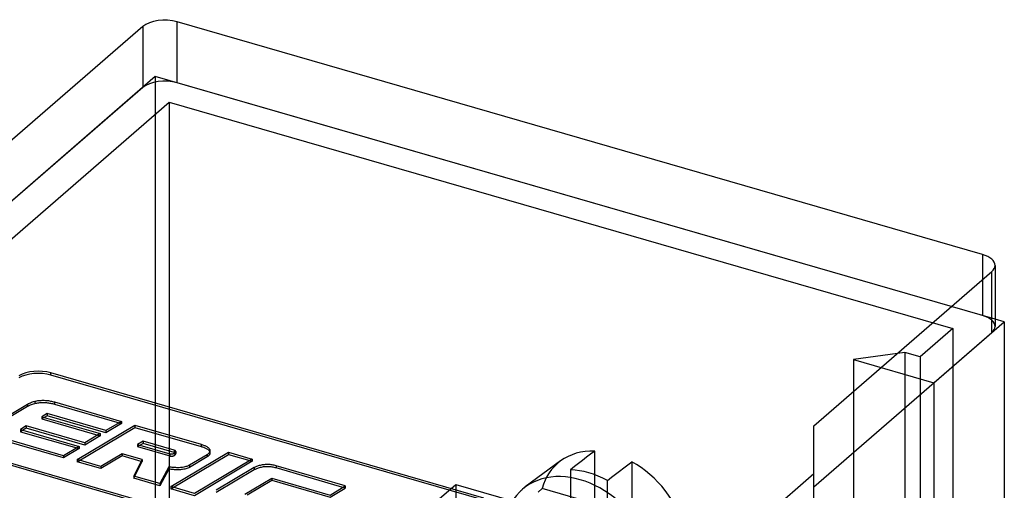
# Model space of a CAD drawing. Units: millimetres. Extents: x -30 to 29, y -75 to 38.
# Drawn here: x -10 to 29, y 20 to 38 of the extents above; entities that cross this region are included whole.
import ezdxf

# ---------------------------------------------------------------- set-up
doc = ezdxf.new("R2010")
doc.units = ezdxf.units.MM
doc.layers.add('MAIN-1', color=7, linetype='Continuous')
doc.layers.add('MAIN-2', color=7, linetype='Continuous')

msp = doc.modelspace()

# ---------------------------------------------------------------- linework, layer by layer
at = {"layer": 'MAIN-1'}
for p, q in [((-5.597, 38.15), (-14.552, 30.395)), ((27.812, 29.083), (-4.231, 38.333)), ((28.312, 28.65), (28.312, 26.225)), ((21.098, 22.269), (28.178, 28.4)), ((28.178, 25.975), (28.178, 28.4)), ((25.878, 23.983), (28.678, 26.408)), ((28.678, 26.408), (28.312, 26.514)), ((28.678, 26.408), (28.678, -32.429)), ((21.098, 19.844), (28.178, 25.975)), ((7.978, 19.399), (-9.255, 24.374)), ((-9.255, 24.287), (-9.255, 24.374)), ((7.978, 19.312), (-9.255, 24.287)), ((25.878, 23.983), (25.878, -51.881)), ((-11.549, 22.322), (-10.18, 23.134)), ((-10.18, 23.134), (-10.144, 23.154)), ((-10.144, 23.154), (-10.106, 23.172)), ((-10.106, 23.172), (-10.067, 23.19)), ((-10.067, 23.19), (-10.025, 23.206)), ((-10.025, 23.206), (-9.982, 23.222)), ((-9.982, 23.222), (-9.937, 23.235)), ((-9.937, 23.235), (-9.89, 23.248)), ((-9.89, 23.248), (-9.851, 23.257)), ((-9.851, 23.257), (-9.811, 23.265)), ((-9.811, 23.265), (-9.77, 23.272)), ((-9.77, 23.272), (-9.728, 23.277)), ((-9.728, 23.277), (-9.686, 23.281)), ((-9.686, 23.281), (-9.643, 23.284)), ((-9.643, 23.284), (-9.6, 23.286)), ((-9.6, 23.286), (-9.557, 23.287)), ((-9.557, 23.287), (-9.514, 23.286)), ((-9.514, 23.286), (-9.471, 23.284)), ((-9.471, 23.284), (-9.428, 23.281)), ((-9.428, 23.281), (-9.386, 23.276)), ((-9.386, 23.276), (-9.344, 23.271)), ((-9.344, 23.271), (-9.303, 23.264)), ((-9.303, 23.264), (-9.262, 23.257)), ((-9.262, 23.257), (-9.222, 23.248)), ((-9.222, 23.248), (-9.183, 23.239)), ((-9.183, 23.239), (-9.145, 23.229)), ((-9.145, 23.229), (-9.107, 23.219)), ((-9.107, 23.219), (-6.437, 22.448)), ((-9.397, 22.757), (-9.617, 22.632)), ((-9.397, 22.757), (-9.397, 22.67)), ((-7.065, 22.084), (-9.397, 22.757)), ((-9.617, 22.632), (-7.286, 21.959)), ((-9.397, 22.67), (-9.516, 22.603)), ((-7.065, 21.997), (-9.397, 22.67)), ((-6.437, 22.448), (-7.065, 22.084)), ((-6.437, 22.361), (-7.065, 21.997)), ((-6.437, 22.448), (-6.437, 22.361)), ((-10.231, 22.264), (-10.465, 22.124)), ((-10.465, 22.124), (-8.133, 21.451)), ((-10.231, 22.177), (-10.367, 22.096)), ((-10.231, 22.264), (-10.231, 22.177)), ((-7.899, 21.59), (-10.231, 22.264)), ((-7.899, 21.504), (-10.231, 22.177)), ((-8.208, 20.927), (-5.909, 22.296)), ((-7.286, 21.959), (-7.899, 21.59)), ((-7.286, 21.959), (-7.286, 21.873)), ((-7.065, 22.084), (-7.065, 21.997)), ((-5.909, 22.296), (-3.278, 21.536)), ((21.098, 20.369), (21.098, 22.269)), ((-13.518, 21.563), (3.715, 16.588)), ((-8.745, 21.082), (-11.498, 21.877)), ((-8.745, 20.996), (-11.498, 21.79)), ((-7.286, 21.873), (-7.899, 21.504)), ((-7.899, 21.59), (-7.899, 21.504)), ((-5.586, 21.657), (-5.806, 21.532)), ((-5.586, 21.57), (-5.705, 21.503)), ((-4.342, 21.298), (-5.586, 21.657)), ((-5.586, 21.657), (-5.586, 21.57)), ((-4.342, 21.211), (-5.586, 21.57)), ((-8.133, 21.451), (-8.745, 21.082)), ((-8.133, 21.364), (-8.745, 20.996)), ((-8.133, 21.451), (-8.133, 21.364)), ((-6.416, 21.163), (-7.266, 20.655)), ((-5.624, 20.934), (-6.416, 21.163)), ((-6.416, 21.163), (-6.416, 21.076)), ((-5.806, 21.532), (-4.517, 21.16)), ((-4.517, 21.16), (-4.509, 21.158)), ((-4.509, 21.158), (-4.501, 21.156)), ((-4.501, 21.156), (-4.493, 21.154)), ((-4.493, 21.154), (-4.485, 21.153)), ((-4.485, 21.153), (-4.476, 21.152)), ((-4.482, 19.852), (-2.186, 21.221)), ((-4.432, 21.151), (-4.424, 21.152)), ((-4.424, 21.152), (-4.415, 21.154)), ((-4.415, 21.154), (-4.407, 21.155)), ((-4.407, 21.155), (-4.399, 21.157)), ((-4.399, 21.157), (-4.391, 21.16)), ((-4.391, 21.16), (-4.384, 21.162)), ((-4.384, 21.162), (-4.377, 21.165)), ((-4.377, 21.165), (-4.37, 21.168)), ((-4.37, 21.168), (-4.363, 21.17)), ((-4.363, 21.17), (-4.357, 21.174)), ((-4.357, 21.174), (-4.351, 21.177)), ((-4.351, 21.177), (-4.345, 21.18)), ((-4.345, 21.18), (-4.34, 21.184)), ((-4.334, 21.295), (-4.342, 21.298)), ((-4.342, 21.298), (-4.342, 21.211)), ((-4.337, 21.209), (-4.342, 21.211)), ((-4.34, 21.184), (-4.334, 21.187)), ((-4.332, 21.208), (-4.337, 21.209)), ((-4.327, 21.293), (-4.334, 21.295)), ((-4.334, 21.187), (-4.329, 21.191)), ((-4.328, 21.206), (-4.332, 21.208)), ((-4.329, 21.191), (-4.324, 21.194)), ((-4.323, 21.205), (-4.328, 21.206)), ((-4.32, 21.29), (-4.327, 21.293)), ((-4.324, 21.194), (-4.319, 21.198)), ((-4.319, 21.203), (-4.323, 21.205)), ((-4.313, 21.287), (-4.32, 21.29)), ((-4.315, 21.201), (-4.319, 21.203)), ((-4.319, 21.198), (-4.314, 21.202)), ((-4.314, 21.202), (-4.309, 21.206)), ((-4.306, 21.284), (-4.313, 21.287)), ((-4.309, 21.206), (-4.304, 21.21)), ((-4.301, 21.28), (-4.306, 21.284)), ((-4.304, 21.21), (-4.3, 21.215)), ((-4.296, 21.277), (-4.301, 21.28)), ((-4.3, 21.215), (-4.296, 21.219)), ((-4.291, 21.273), (-4.296, 21.277)), ((-4.296, 21.219), (-4.292, 21.223)), ((-4.292, 21.223), (-4.289, 21.228)), ((-4.288, 21.269), (-4.291, 21.273)), ((-4.289, 21.228), (-4.286, 21.232)), ((-4.284, 21.265), (-4.288, 21.269)), ((-4.286, 21.232), (-4.284, 21.237)), ((-4.282, 21.26), (-4.284, 21.265)), ((-4.284, 21.237), (-4.282, 21.242)), ((-4.281, 21.256), (-4.282, 21.26)), ((-4.282, 21.242), (-4.281, 21.247)), ((-4.28, 21.251), (-4.281, 21.256)), ((-4.281, 21.247), (-4.28, 21.251)), ((-4.28, 21.165), (-4.28, 21.165)), ((-4.28, 21.165), (-4.28, 21.165)), ((-4.28, 21.165), (-4.28, 21.165)), ((-4.28, 21.165), (-4.28, 21.165)), ((-4.28, 21.165), (-4.28, 21.165)), ((-4.28, 21.165), (-4.28, 21.165)), ((-3.278, 21.536), (-3.246, 21.526)), ((-3.246, 21.526), (-3.214, 21.516)), ((-3.214, 21.516), (-3.183, 21.506)), ((-3.183, 21.506), (-3.153, 21.495)), ((-3.153, 21.495), (-3.124, 21.483)), ((-3.124, 21.483), (-3.096, 21.47)), ((-3.096, 21.47), (-3.069, 21.457)), ((-3.069, 21.457), (-3.044, 21.443)), ((-3.044, 21.443), (-3.02, 21.428)), ((-3.02, 21.428), (-2.998, 21.413)), ((-2.99, 21.156), (-3.003, 21.144)), ((-2.998, 21.413), (-2.979, 21.397)), ((-2.978, 21.168), (-2.99, 21.156)), ((-2.979, 21.397), (-2.962, 21.38)), ((-2.966, 21.181), (-2.978, 21.168)), ((-2.956, 21.194), (-2.966, 21.181)), ((-2.962, 21.38), (-2.949, 21.363)), ((-2.947, 21.207), (-2.956, 21.194)), ((-2.949, 21.363), (-2.937, 21.345)), ((-2.939, 21.22), (-2.947, 21.207)), ((-2.933, 21.234), (-2.939, 21.22)), ((-2.937, 21.345), (-2.929, 21.326)), ((-2.928, 21.248), (-2.933, 21.234)), ((-2.928, 21.161), (-2.933, 21.147)), ((-2.929, 21.326), (-2.924, 21.308)), ((-2.925, 21.261), (-2.928, 21.248)), ((-2.925, 21.175), (-2.928, 21.161)), ((-2.924, 21.266), (-2.925, 21.261)), ((-2.925, 21.261), (-2.925, 21.175)), ((-2.924, 21.179), (-2.925, 21.175)), ((-2.924, 21.308), (-2.923, 21.289)), ((-2.923, 21.275), (-2.924, 21.271)), ((-2.924, 21.271), (-2.924, 21.266)), ((-2.923, 21.189), (-2.924, 21.184)), ((-2.924, 21.184), (-2.924, 21.179)), ((-2.923, 21.289), (-2.923, 21.284)), ((-2.923, 21.289), (-2.923, 21.278)), ((-2.923, 21.284), (-2.923, 21.28)), ((-2.923, 21.28), (-2.923, 21.275)), ((-2.923, 21.278), (-2.923, 21.267)), ((-2.923, 21.267), (-2.923, 21.257)), ((-2.923, 21.257), (-2.923, 21.246)), ((-2.923, 21.246), (-2.923, 21.235)), ((-2.923, 21.235), (-2.923, 21.224)), ((-2.923, 21.224), (-2.923, 21.213)), ((-2.923, 21.213), (-2.923, 21.202)), ((-2.923, 21.202), (-2.923, 21.198)), ((-2.923, 21.198), (-2.923, 21.193)), ((-2.923, 21.193), (-2.923, 21.189)), ((-2.186, 21.221), (-1.241, 20.948)), ((22.674, 21.208), (22.674, -50.956)), ((-8.745, 21.082), (-8.745, 20.996)), ((-7.266, 20.655), (-8.208, 20.927)), ((-8.208, 20.927), (-8.208, 20.841)), ((-7.266, 20.569), (-8.208, 20.841)), ((-6.416, 21.076), (-7.266, 20.569)), ((-5.661, 20.858), (-6.416, 21.076)), ((-5.946, 20.274), (-5.624, 20.934)), ((-4.476, 21.152), (-4.467, 21.151)), ((-4.467, 21.151), (-4.459, 21.151)), ((-4.459, 21.151), (-4.45, 21.15)), ((-4.45, 21.15), (-4.441, 21.151)), ((-4.441, 21.151), (-4.432, 21.151)), ((-3.031, 21.12), (-3.736, 20.703)), ((-3.031, 21.033), (-3.736, 20.616)), ((-1.241, 20.948), (-3.537, 19.579)), ((-1.241, 20.862), (-3.537, 19.492)), ((-3.017, 21.131), (-3.031, 21.12)), ((-3.031, 21.12), (-3.031, 21.033)), ((-3.017, 21.045), (-3.031, 21.033)), ((-3.003, 21.144), (-3.017, 21.131)), ((-3.003, 21.057), (-3.017, 21.045)), ((-2.99, 21.069), (-3.003, 21.057)), ((-2.978, 21.082), (-2.99, 21.069)), ((-2.966, 21.094), (-2.978, 21.082)), ((-2.956, 21.107), (-2.966, 21.094)), ((-2.947, 21.12), (-2.956, 21.107)), ((-2.939, 21.134), (-2.947, 21.12)), ((-2.933, 21.147), (-2.939, 21.134)), ((-1.241, 20.948), (-1.241, 20.862)), ((-7.266, 20.655), (-7.266, 20.569)), ((-4.555, 20.641), (-4.913, 19.976)), ((-4.555, 20.554), (-4.913, 19.889)), ((-4.511, 20.633), (-4.555, 20.641)), ((-4.555, 20.641), (-4.555, 20.554)), ((-4.511, 20.547), (-4.555, 20.554)), ((-4.467, 20.626), (-4.511, 20.633)), ((-4.467, 20.54), (-4.511, 20.547)), ((-4.423, 20.62), (-4.467, 20.626)), ((-4.423, 20.534), (-4.467, 20.54)), ((-4.377, 20.615), (-4.423, 20.62)), ((-4.377, 20.529), (-4.423, 20.534)), ((-4.332, 20.611), (-4.377, 20.615)), ((-4.332, 20.525), (-4.377, 20.529)), ((-4.286, 20.608), (-4.332, 20.611)), ((-4.286, 20.522), (-4.332, 20.525)), ((-4.24, 20.607), (-4.286, 20.608)), ((-4.24, 20.52), (-4.286, 20.522)), ((-4.193, 20.606), (-4.24, 20.607)), ((-4.193, 20.52), (-4.24, 20.52)), ((-4.147, 20.607), (-4.193, 20.606)), ((-4.147, 20.521), (-4.193, 20.52)), ((-4.101, 20.61), (-4.147, 20.607)), ((-4.101, 20.523), (-4.147, 20.521)), ((-4.055, 20.614), (-4.101, 20.61)), ((-4.055, 20.528), (-4.101, 20.523)), ((-4.011, 20.62), (-4.055, 20.614)), ((-4.011, 20.534), (-4.055, 20.528)), ((-3.967, 20.627), (-4.011, 20.62)), ((-3.967, 20.541), (-4.011, 20.534)), ((-3.924, 20.637), (-3.967, 20.627)), ((-3.924, 20.55), (-3.967, 20.541)), ((-3.883, 20.647), (-3.924, 20.637)), ((-3.883, 20.561), (-3.924, 20.55)), ((-3.843, 20.659), (-3.883, 20.647)), ((-3.843, 20.573), (-3.883, 20.561)), ((-3.806, 20.673), (-3.843, 20.659)), ((-3.806, 20.586), (-3.843, 20.573)), ((-3.77, 20.687), (-3.806, 20.673)), ((-3.77, 20.601), (-3.806, 20.586)), ((-3.736, 20.703), (-3.77, 20.687)), ((-3.736, 20.616), (-3.77, 20.601)), ((-3.736, 20.703), (-3.736, 20.616)), ((-1.162, 20.613), (-2.675, 19.707)), ((-1.131, 20.627), (-1.162, 20.613)), ((-1.1, 20.64), (-1.131, 20.627)), ((-1.067, 20.653), (-1.1, 20.64)), ((-1.034, 20.665), (-1.067, 20.653)), ((-0.999, 20.677), (-1.034, 20.665)), ((-0.964, 20.687), (-0.999, 20.677)), ((-0.927, 20.697), (-0.964, 20.687)), ((-0.89, 20.706), (-0.927, 20.697)), ((-0.851, 20.714), (-0.89, 20.706)), ((-0.812, 20.72), (-0.851, 20.714)), ((-0.772, 20.725), (-0.812, 20.72)), ((-0.731, 20.73), (-0.772, 20.725)), ((-0.69, 20.732), (-0.731, 20.73)), ((-0.648, 20.733), (-0.69, 20.732)), ((-0.607, 20.733), (-0.648, 20.733)), ((-0.565, 20.731), (-0.607, 20.733)), ((-0.525, 20.727), (-0.565, 20.731)), ((-0.484, 20.723), (-0.525, 20.727)), ((-0.444, 20.717), (-0.484, 20.723)), ((-0.405, 20.71), (-0.444, 20.717)), ((-0.367, 20.701), (-0.405, 20.71)), ((-0.33, 20.692), (-0.367, 20.701)), ((-0.294, 20.682), (-0.33, 20.692)), ((2.462, 19.879), (-0.294, 20.682)), ((11.473, 12.033), (21.098, 20.369)), ((21.098, 17.944), (21.098, 20.369)), ((-4.913, 19.976), (-5.946, 20.274)), ((-5.946, 20.274), (-5.946, 20.188)), ((-4.913, 19.889), (-5.946, 20.188)), ((-1.537, 19.549), (-0.463, 20.191)), ((-1.439, 19.521), (-0.463, 20.104)), ((-0.463, 20.191), (-0.463, 20.104)), ((-0.463, 20.191), (1.86, 19.52)), ((-0.463, 20.104), (1.86, 19.433)), ((-4.913, 19.976), (-4.913, 19.889)), ((-4.482, 19.852), (-4.482, 19.765)), ((-3.537, 19.579), (-4.482, 19.852)), ((-3.537, 19.492), (-4.482, 19.765)), ((1.86, 19.52), (2.462, 19.879)), ((1.86, 19.433), (2.462, 19.793)), ((2.462, 19.879), (2.462, 19.793))]:
    msp.add_line(p, q, dxfattribs=at)
for centre, major_axis, start_param, end_param in [((-4.731, 37.9), (1, 0), 1.047198, 2.617994), ((27.312, 28.65), (1, 0), -0.000036, 1.047198), ((27.312, 28.65), (1, 0), -0.523599, -0.000036), ((27.312, 26.225), (-1, 0), 2.617994, 3.141557), ((-9.755, 23.941), (1, 0), 1.047198, 2.443461), ((-9.755, 23.854), (1, 0), 1.047198, 2.443461)]:
    msp.add_ellipse(centre, major_axis=major_axis, ratio=0.5, start_param=start_param, end_param=end_param, dxfattribs=at)
at = {"layer": 'MAIN-2'}
for p, q in [((-5.597, 38.15), (-5.597, 35.725)), ((-4.231, 35.908), (-4.231, 38.333)), ((-5.097, 36.158), (-18.047, 24.943)), ((-5.097, 36.158), (-5.097, -39.706)), ((28.312, 26.514), (-5.097, 36.158)), ((-5.597, 35.725), (-14.552, 27.97)), ((27.812, 26.658), (-4.231, 35.908)), ((-12.748, 28.032), (-4.548, 35.134)), ((-4.548, 35.134), (-4.548, -40.73)), ((-4.548, 35.134), (26.629, 26.134)), ((27.812, 29.083), (27.812, 26.658)), ((26.629, 26.134), (25.329, 25.008)), ((26.629, 26.134), (26.629, -49.73)), ((24.723, 25.183), (22.674, 24.908)), ((24.723, 25.183), (24.723, -50.681)), ((25.329, 25.008), (24.723, 25.183)), ((22.674, 24.908), (22.674, 21.208)), ((22.674, 24.908), (25.878, 23.983)), ((25.329, 25.008), (25.329, -50.856)), ((-10.18, 23.134), (-10.18, 23.048)), ((-10.067, 23.103), (-10.025, 23.12)), ((-10.025, 23.12), (-9.982, 23.135)), ((-9.982, 23.135), (-9.937, 23.149)), ((-9.937, 23.149), (-9.89, 23.161)), ((-9.89, 23.248), (-9.89, 23.161)), ((-9.89, 23.161), (-9.851, 23.17)), ((-9.851, 23.17), (-9.811, 23.178)), ((-9.811, 23.178), (-9.77, 23.185)), ((-9.77, 23.185), (-9.728, 23.19)), ((-9.728, 23.19), (-9.686, 23.195)), ((-9.686, 23.195), (-9.643, 23.198)), ((-9.643, 23.198), (-9.6, 23.2)), ((-9.6, 23.2), (-9.557, 23.2)), ((-9.557, 23.2), (-9.514, 23.199)), ((-9.514, 23.199), (-9.471, 23.197)), ((-9.471, 23.197), (-9.428, 23.194)), ((-9.428, 23.194), (-9.386, 23.189)), ((-9.386, 23.189), (-9.344, 23.184)), ((-9.344, 23.184), (-9.303, 23.177)), ((-9.303, 23.177), (-9.262, 23.17)), ((-9.262, 23.17), (-9.222, 23.162)), ((-9.222, 23.162), (-9.183, 23.153)), ((-9.183, 23.153), (-9.145, 23.143)), ((-9.145, 23.143), (-9.107, 23.132)), ((-9.107, 23.219), (-9.107, 23.132)), ((-9.107, 23.132), (-6.437, 22.361)), ((-11.549, 22.236), (-10.18, 23.048)), ((-10.18, 23.048), (-10.144, 23.067)), ((-10.144, 23.067), (-10.106, 23.086)), ((-10.106, 23.086), (-10.067, 23.103)), ((-9.617, 22.632), (-9.617, 22.546)), ((-9.516, 22.603), (-9.617, 22.546)), ((-9.617, 22.546), (-7.286, 21.873)), ((-10.465, 22.124), (-10.465, 22.038)), ((-10.367, 22.096), (-10.465, 22.038)), ((-10.465, 22.038), (-8.133, 21.364)), ((-8.208, 20.841), (-5.909, 22.209)), ((-5.909, 22.296), (-5.909, 22.209)), ((-5.909, 22.209), (-3.278, 21.45)), ((-13.518, 21.477), (3.715, 16.502)), ((-5.806, 21.532), (-5.806, 21.446)), ((-5.705, 21.503), (-5.806, 21.446)), ((-5.806, 21.446), (-4.517, 21.073)), ((-4.517, 21.16), (-4.517, 21.073)), ((-4.319, 21.198), (-4.319, 21.111)), ((-4.307, 21.198), (-4.315, 21.201)), ((-4.3, 21.194), (-4.307, 21.198)), ((-4.295, 21.189), (-4.3, 21.194)), ((-4.29, 21.185), (-4.295, 21.189)), ((-4.286, 21.18), (-4.29, 21.185)), ((-4.283, 21.175), (-4.286, 21.18)), ((-4.284, 21.151), (-4.282, 21.155)), ((-4.281, 21.17), (-4.283, 21.175)), ((-4.282, 21.155), (-4.281, 21.16)), ((-4.28, 21.165), (-4.281, 21.17)), ((-4.281, 21.16), (-4.28, 21.165)), ((-4.28, 21.251), (-4.28, 21.241)), ((-4.28, 21.241), (-4.28, 21.23)), ((-4.28, 21.23), (-4.28, 21.219)), ((-4.28, 21.219), (-4.28, 21.208)), ((-4.28, 21.208), (-4.28, 21.197)), ((-4.28, 21.197), (-4.28, 21.187)), ((-4.28, 21.187), (-4.28, 21.176)), ((-4.28, 21.176), (-4.28, 21.165)), ((-3.278, 21.536), (-3.278, 21.45)), ((-3.278, 21.45), (-3.246, 21.44)), ((-3.246, 21.44), (-3.214, 21.43)), ((-3.214, 21.43), (-3.183, 21.419)), ((-3.183, 21.419), (-3.153, 21.408)), ((-3.153, 21.408), (-3.124, 21.396)), ((-3.124, 21.396), (-3.096, 21.383)), ((-3.096, 21.383), (-3.069, 21.37)), ((-3.069, 21.37), (-3.044, 21.356)), ((-3.044, 21.356), (-3.02, 21.342)), ((-3.02, 21.342), (-2.998, 21.326)), ((-2.998, 21.326), (-2.979, 21.31)), ((-2.979, 21.31), (-2.962, 21.293)), ((-2.962, 21.293), (-2.949, 21.276)), ((-2.949, 21.276), (-2.937, 21.258)), ((-2.937, 21.258), (-2.929, 21.24)), ((-2.929, 21.24), (-2.924, 21.221)), ((-2.924, 21.221), (-2.923, 21.202)), ((-2.186, 21.221), (-2.186, 21.134)), ((12.383, 21.269), (12.222, 21.145)), ((12.383, 19.174), (12.383, 21.269)), ((-5.946, 20.188), (-5.624, 20.847)), ((-5.624, 20.847), (-5.661, 20.858)), ((-5.624, 20.934), (-5.624, 20.847)), ((-4.517, 21.073), (-4.509, 21.071)), ((-4.509, 21.071), (-4.501, 21.069)), ((-4.501, 21.069), (-4.493, 21.068)), ((-4.493, 21.068), (-4.485, 21.066)), ((-4.485, 21.066), (-4.476, 21.065)), ((-4.482, 19.765), (-2.186, 21.134)), ((-4.476, 21.065), (-4.467, 21.064)), ((-4.467, 21.064), (-4.459, 21.064)), ((-4.459, 21.064), (-4.45, 21.064)), ((-4.45, 21.064), (-4.441, 21.064)), ((-4.441, 21.064), (-4.432, 21.065)), ((-4.432, 21.065), (-4.424, 21.066)), ((-4.424, 21.066), (-4.415, 21.067)), ((-4.415, 21.067), (-4.407, 21.069)), ((-4.407, 21.069), (-4.399, 21.071)), ((-4.399, 21.071), (-4.391, 21.073)), ((-4.391, 21.073), (-4.384, 21.076)), ((-4.384, 21.076), (-4.377, 21.078)), ((-4.377, 21.078), (-4.37, 21.081)), ((-4.37, 21.081), (-4.363, 21.084)), ((-4.363, 21.084), (-4.357, 21.087)), ((-4.357, 21.087), (-4.351, 21.09)), ((-4.351, 21.09), (-4.345, 21.094)), ((-4.345, 21.094), (-4.34, 21.097)), ((-4.34, 21.097), (-4.334, 21.1)), ((-4.334, 21.1), (-4.329, 21.104)), ((-4.329, 21.104), (-4.324, 21.108)), ((-4.324, 21.108), (-4.319, 21.111)), ((-4.319, 21.111), (-4.314, 21.115)), ((-4.314, 21.115), (-4.309, 21.119)), ((-4.309, 21.119), (-4.304, 21.124)), ((-4.304, 21.124), (-4.3, 21.128)), ((-4.3, 21.128), (-4.296, 21.132)), ((-4.296, 21.132), (-4.292, 21.137)), ((-4.292, 21.137), (-4.289, 21.141)), ((-4.289, 21.141), (-4.286, 21.146)), ((-4.286, 21.146), (-4.284, 21.151)), ((-2.186, 21.134), (-1.241, 20.862)), ((11.026, 20.873), (9.623, 19.84)), ((11.739, 20.772), (11.579, 20.648)), ((11.9, 20.896), (11.739, 20.772)), ((12.061, 21.021), (11.9, 20.896)), ((12.222, 21.145), (12.061, 21.021)), ((13.696, 20.719), (13.856, 20.843)), ((13.856, 20.843), (13.856, 18.749)), ((-1.162, 20.526), (-2.675, 19.621)), ((-1.162, 20.613), (-1.162, 20.526)), ((-1.131, 20.54), (-1.162, 20.526)), ((-1.1, 20.554), (-1.131, 20.54)), ((-1.067, 20.567), (-1.1, 20.554)), ((-1.034, 20.579), (-1.067, 20.567)), ((-0.999, 20.59), (-1.034, 20.579)), ((-0.964, 20.601), (-0.999, 20.59)), ((-0.927, 20.611), (-0.964, 20.601)), ((-0.89, 20.62), (-0.927, 20.611)), ((-0.851, 20.627), (-0.89, 20.62)), ((-0.812, 20.634), (-0.851, 20.627)), ((-0.772, 20.639), (-0.812, 20.634)), ((-0.731, 20.643), (-0.772, 20.639)), ((-0.69, 20.645), (-0.731, 20.643)), ((-0.648, 20.646), (-0.69, 20.645)), ((-0.607, 20.646), (-0.648, 20.646)), ((-0.565, 20.644), (-0.607, 20.646)), ((-0.525, 20.641), (-0.565, 20.644)), ((-0.484, 20.636), (-0.525, 20.641)), ((-0.444, 20.63), (-0.484, 20.636)), ((-0.405, 20.623), (-0.444, 20.63)), ((-0.367, 20.615), (-0.405, 20.623)), ((-0.33, 20.606), (-0.367, 20.615)), ((-0.294, 20.596), (-0.33, 20.606)), ((-0.294, 20.682), (-0.294, 20.596)), ((2.462, 19.793), (-0.294, 20.596)), ((11.579, 20.648), (11.418, 20.524)), ((11.418, 20.524), (11.418, 18.119)), ((13.213, 20.347), (13.374, 20.471)), ((13.374, 20.471), (13.535, 20.595)), ((13.535, 20.595), (13.696, 20.719)), ((12.892, 20.098), (13.052, 20.223)), ((12.892, 17.694), (12.892, 20.098)), ((13.052, 20.223), (13.213, 20.347)), ((0.852, 14.748), (6.852, 19.944)), ((6.852, 19.944), (6.852, -23.876)), ((6.852, 19.944), (12.482, 18.319)), ((9.448, 19.698), (9.484, 19.729)), ((9.484, 19.729), (9.506, 19.748)), ((9.506, 19.748), (9.529, 19.767)), ((9.529, 19.767), (9.552, 19.786)), ((9.552, 19.786), (9.576, 19.804)), ((9.576, 19.804), (9.599, 19.823)), ((9.599, 19.823), (9.623, 19.84)), ((10.288, 19.779), (10.133, 19.637)), ((12.383, 19.174), (10.288, 19.779))]:
    msp.add_line(p, q, dxfattribs=at)
for centre, major_axis, ratio, start_param, end_param in [((-4.731, 35.475), (-1, 0), 0.5, -2.094395, -0.523599), ((27.312, 26.225), (-1, 0), 0.5, 3.141557, 4.18879), ((13.119, 18.225), (2.212, -2.554), 0.75, 2.539143, 3.082039), ((13.119, 18.225), (2.212, -2.554), 0.75, 3.082039, 3.600695), ((13.119, 18.225), (2.212, -2.554), 0.75, 0.968346, 2.029899), ((11.803, 17.084), (2.302, -2.658), 0.75, 0.713724, 3.855317), ((12.155, 17.389), (-2.278, 2.63), 0.75, -1.104138, -0.610006)]:
    msp.add_ellipse(centre, major_axis=major_axis, ratio=ratio, start_param=start_param, end_param=end_param, dxfattribs=at)

doc.saveas('drawing.dxf')
